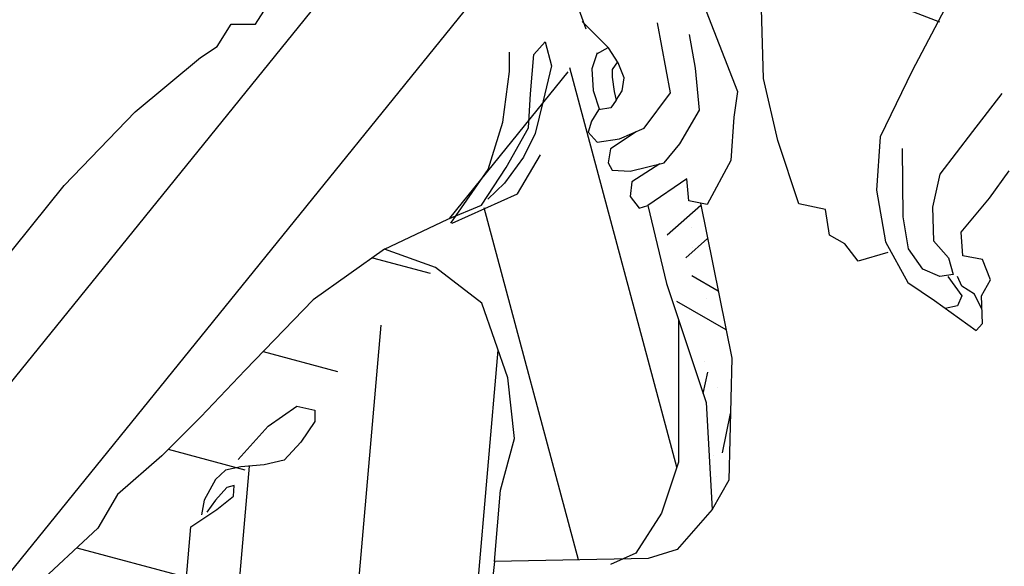
# Model space of a CAD drawing. Units: millimetres. Extents: x 2045.05 to 2048.16, y 998.32 to 999.96.
# Drawn here: x 2045.26 to 2045.65, y 998.79 to 999.01 of the extents above; entities that cross this region are included whole.
import ezdxf

# ---------------------------------------------------------------- set-up
doc = ezdxf.new("R2010")
doc.units = ezdxf.units.MM

# ---------------------------------------------------------------- blocks, each defined once
blk = doc.blocks.new('*U8')
h = blk.add_hatch()
h.set_pattern_fill('GEOL2', color=256, scale=0.12, angle=15, style=0, pattern_type=2)
h.set_pattern_definition([(15, (-3.961811241473924, 2.41287523929816), (0.08485281374238571, 0.1469693845669907), [0.03, -0.09]), (15, (-3.96491707001519, 2.424466349213617), (0.08485281374238571, 0.1469693845669907), [0.03, -0.09]), (104.9999999999999, (-3.898476239063484, 2.45469243037644), (-0.1469693845669907, 0.08485281374238571), [0.03, -0.09]), (104.9999999999999, (-3.886885129148141, 2.457798258917705), (-0.1469693845669907, 0.08485281374238571), [0.03, -0.09]), (59.99999999999999, (-3.87798374564909, 2.447760063272881), (-0.03105828541289335, 0.1159110991568934), [0.03, -0.13970562744]), (59.99999999999999, (-3.867695888729486, 2.441820366310935), (-0.03105828541289335, 0.1159110991568934), [0.03, -0.13970562744]), (150, (-3.920937748873257, 2.492155486539446), (-0.1159110991568934, -0.03105828541289335), [0.03, -0.13970562744]), (150, (-3.914998051911425, 2.502443343459049), (-0.1159110991568934, -0.03105828541289335), [0.03, -0.13970562744]), (41.5650512, (-3.891959974084784, 2.499920057892496), (0.1159110991422738, 0.03105828545867732), [0.03, -0.23832815724]), (41.5650512, (-3.884528284431326, 2.490730390385011), (0.1159110991422738, 0.03105828545867732), [0.03, -0.23832815724]), (41.5650512, (-3.950747727911448, 2.533861183389376), (0.1159110991422738, 0.03105828545867732), [0.03, -0.23832815724]), (41.5650512, (-3.943316038258217, 2.524671515882005), (0.1159110991422738, 0.03105828545867732), [0.03, -0.23832815724]), (78.43494882, (-3.940598038038388, 2.44961758543991), (-0.03105828540639409, 0.115911099156283), [0.02999999999999998, -0.2383281572399998]), (78.43494882, (-3.928613124843878, 2.446617276169263), (-0.03105828540639409, 0.115911099156283), [0.02999999999999998, -0.2383281572399998]), (78.43494882, (-3.964218658839627, 2.486770058748675), (-0.03105828540639409, 0.115911099156283), [0.02999999999999998, -0.2383281572399998]), (78.43494882, (-3.976203572034137, 2.489770368019322), (-0.03105828540639409, 0.115911099156283), [0.02999999999999998, -0.2383281572399998]), (131.5650512, (-3.880080580160666, 2.520495771731817), (-0.03105828545867735, 0.1159110991422738), [0.03, -0.23832815724]), (131.5650512, (-3.889270247668264, 2.513064082078586), (-0.03105828545867735, 0.1159110991422738), [0.03, -0.23832815724]), (168.43494882, (-3.952189147953732, 2.446511756898644), (-0.115911099156283, -0.03105828540639406), [0.02999999999999998, -0.2383281572399998]), (168.43494882, (-3.950347949674779, 2.458186087239142), (-0.115911099156283, -0.03105828540639406), [0.02999999999999998, -0.2383281572399998])])
h.paths.add_polyline_path([(-0.1666760593848267, 0.6644247633100804), (-0.1713625661227525, 0.681981712558354), (-0.1799545637179563, 0.692906016527786), (-0.1830789152581929, 0.7108531270138201), (-0.1858127177126789, 0.7225577534613876), (-0.1936236171363817, 0.7405048447922127), (-0.1936236171363817, 0.7568913103242494), (-0.1936236171363817, 0.774448259572182), (-0.1998529245006466, 0.7802229927508506), (-0.2082507923657886, 0.7460196607773923), (-0.2080994844004636, 0.7459896674280344), (-0.2078119625914496, 0.7284685774582158), (-0.2078119625914496, 0.7072134865984481), (-0.2048569641942777, 0.6952479034284806), (-0.2036846586163392, 0.6806089457177222), (-0.2042708114051948, 0.6647988530015709), (-0.209546104217452, 0.6501598761353762), (-0.2095461042172246, 0.6378631309710272), (-0.2130629798070913, 0.6302508683641008), (-0.2113494930104025, 0.6106281027074374), (-0.2005740083868659, 0.6176841633440517), (-0.1739514144660461, 0.6334326708101798), (-0.1534080736107626, 0.6367163288748543), (-0.1592557090471018, 0.6453072074190231)])
h.paths.add_polyline_path([(-0.1929871439160706, 0.4886240244409237), (-0.1798579892256384, 0.5068724555962945), (-0.1800955267572135, 0.5071645179151574), (-0.2037257214042256, 0.5233393907013806), (-0.2203543403238655, 0.5412629014901995), (-0.2275571279369615, 0.5597016080278081), (-0.2296241207977801, 0.5452470745076425), (-0.2353456731325423, 0.535832806399867), (-0.2430865436319891, 0.5244011855490953), (-0.2475645286381223, 0.5137766196692155), (-0.2478815087970361, 0.5093434098245098), (-0.2488283804896128, 0.4795459945612492), (-0.2422001140591874, 0.4549512974290337), (-0.2384125449978001, 0.4313025612385673), (-0.2334943938496963, 0.4072822611300353), (-0.2193706026403106, 0.4289170953500161), (-0.2042943463898155, 0.4579637069139153)])
h.paths.add_polyline_path([(-0.1592803549494874, 0.4717376360883918), (-0.1515731822692032, 0.4774285538130698), (-0.1426601969035346, 0.4894029939637221), (-0.1561870712753262, 0.4901751731395052), (-0.1561339085019426, 0.4902093992736809), (-0.1687180484891542, 0.4931754330533522), (-0.1728069269697698, 0.4982028799714726), (-0.1881411999988813, 0.4794797161889619), (-0.1946024585549821, 0.460115321250214), (-0.2016021416088734, 0.4423646131197074), (-0.2064480855271995, 0.4305308013138074), (-0.210217180448808, 0.4235381073980307), (-0.2177552880011717, 0.4181591002902678), (-0.2253416151775127, 0.4117769915953886), (-0.1987181132585647, 0.4299940329087804), (-0.190771111129834, 0.4407911339137627), (-0.1750216391044432, 0.4494949017016552), (-0.1669875276295443, 0.4620295785606459)])
h.paths.add_polyline_path([(0.1570032185402397, 0.5387741260659595), (0.1524134059177413, 0.5397394375531803), (0.1516472022649396, 0.5485419716094384), (0.135940027380002, 0.5378258315332687), (0.143410657003642, 0.506658905882091), (0.1593459402038206, 0.4589007796568012), (0.1617975285651028, 0.4160409316294817), (0.1684217619922492, 0.4278317084869059), (0.1696756133940198, 0.4767392445961605)])
h = blk.add_hatch()
h.set_pattern_fill('ANSI31', color=256, scale=0.015, angle=6, style=0)
h.set_pattern_definition([(51, (-2.690834941075309, 0.354346634187209), (-0.03701157641438824, 0.02997138362374851), [])])
h.paths.add_polyline_path([(0.03050798541107724, 0.5203461176624842), (0.05578706908022468, 0.5324133021289299), (0.05912722576272245, 0.5337983969575362), (0.05759192318987516, 0.5315977684742847), (0.08376880837909084, 0.5424725967174027), (0.1111730353566145, 0.6086005974966611), (0.1027956916375388, 0.6313642875509231), (0.09240771136251169, 0.6470980260505712), (0.08067943015657875, 0.6558017746818905), (0.06895110780101277, 0.6621622189016989), (0.05286655025633991, 0.6655098322107733), (0.0347713973021655, 0.6621622189010168), (0.01533590226790693, 0.6521194172817104), (-0.003429421726195869, 0.6363856979376123), (-0.01448753189401941, 0.6209867226856431), (-0.02119936397934907, 0.6105019822443865), (-0.03091713206868008, 0.6105019822442728), (-0.03661375048500304, 0.6014634512096109), (-0.04331562546030909, 0.5971115673154372), (-0.06945303661655089, 0.5753521669996644), (-0.0979360875526254, 0.5458932694823488), (-0.1271112398635523, 0.5095655381370534), (-0.1418554141830555, 0.4904842054897927), (-0.1515731822685211, 0.4774285538136382), (-0.1592803549494874, 0.4717376360882781), (-0.1669875276302264, 0.462029578559509), (-0.1750216391044432, 0.4494949017018826), (-0.190771111129834, 0.4407911339139901), (-0.1987181132583373, 0.429994032908894), (-0.1980524071466334, 0.4304495400685937), (-0.1924465798745132, 0.4357697426823961), (-0.1797129598166975, 0.4417954236536161), (-0.1646336999751838, 0.4397868633298003), (-0.1642914832841598, 0.4394193477810404)])
h.paths.add_polyline_path([(-0.05877370804091697, 0.437648217334754), (-0.04317108279656168, 0.4532352622547933), (-0.02540142855923477, 0.4718531060416353), (0.001903186181834826, 0.4999963778692518), (0.03050798540721189, 0.5203461176606652), (-0.1642914832846145, 0.4394193477806994), (-0.1512299088781219, 0.425392177816434), (-0.1401717575652128, 0.398946111207465), (-0.1358155223722406, 0.3741738608291598), (-0.1351453513327669, 0.3617877356384724), (-0.1405068842295805, 0.3540882575895239), (-0.1502246111735985, 0.3544230208359522), (-0.1781893987022158, 0.3653168482484261), (-0.1578915028221672, 0.3524743792251002), (-0.1369170584155199, 0.347067021831549), (-0.1098532658174918, 0.3849185235899313), (-0.08434467489905728, 0.4086390166546607), (-0.07654336227847125, 0.4220611915661721)])
h = blk.add_hatch()
h.set_pattern_fill('ANSI31', color=256, scale=0.015, angle=59.99999999999999, style=0)
h.set_pattern_definition([(104.9999999999999, (-2.461608842409987, 0.4026034189624852), (-0.04600221747701688, -0.01232625702300754), [])])
h.paths.add_polyline_path([(0.135940027380002, 0.5378258315334961), (0.1325564618443877, 0.5367762962691813), (0.1289248326309007, 0.5413937342308373), (0.1295851288514314, 0.5473304374454528), (0.1407466759364979, 0.5544985500627035), (0.1289248326311281, 0.5516180543053224), (0.1216616153485575, 0.5519478754073361), (0.120010874796435, 0.5549162270148145), (0.1205089435256923, 0.5577357824043929), (0.0837688083786361, 0.542472596717289), (0.06656500051781222, 0.5009588032228294), (0.06951454850718619, 0.4986974558629527), (0.07991627123760736, 0.46882230717938), (0.08251672249252806, 0.4445758013678187), (0.07688243887059798, 0.4237930684190587), (0.07458284042922969, 0.3953238066068252), (0.1257552315964858, 0.3962595063038634), (0.1311907343699659, 0.3986729477674089), (0.1414249481451861, 0.4145767829137412), (0.1482458997697904, 0.4350247562754248), (0.1482458997700178, 0.4921676582852115), (0.1434106570052336, 0.5066589058801583)])
h.paths.add_polyline_path([(0.08376880837886347, 0.5424725967171753), (0.03050798540698452, 0.5203461176604378), (0.05087809089968687, 0.5129855787788529), (0.06656500051758485, 0.5009588032231704)])
h.paths.add_polyline_path([(0.1133856531012043, 0.5716184725949915), (0.1162234703142531, 0.5761286583579022), (0.1165897053883782, 0.576186427082348), (0.1141051159452218, 0.583942974220804), (0.1135791584060826, 0.5926122236211313), (0.115567850160005, 0.5985722955863366), (0.1201401983125834, 0.6010319026943307), (0.111580265026987, 0.6095832664835825), (0.08376880837886347, 0.542472596717289), (0.1205089435256923, 0.5577357824042792), (0.1210013191268899, 0.5605231091269616), (0.1312357897895708, 0.5673393126895689), (0.1246329071964283, 0.5644809240400264), (0.1157189493605983, 0.5631616587874078), (0.1120957548885144, 0.5672371273891486)])
h = blk.add_hatch()
h.set_pattern_fill('AR-SAND', color=256, scale=0.0006772248113004254, angle=15, style=0)
h.set_pattern_definition([(52.5, (-0.2488283804896128, 0.4072822611299216), (-0.009625029340403001, 0.0317344634469781), [0, -0.02614629551468682, 0, -0.02924256735195236, 0, -0.02795245408642505]), (22.5, (-0.2488283804896128, 0.4072822611299216), (0.01684110204319955, 0.05477022236720265), [0, -0.01410523836976526, 0, -0.0235660689836322, 0, -0.009030792858691173]), (342.5000000000001, (-0.269265301530595, 0.4018062046412751), (0.05171749091017736, 0.01395842305670856), [0, -0.008600755103515403, 0, -0.03096271837265545, 0, -0.0404235489865224]), (332.5, (-0.269265301530595, 0.4018062046412751), (0.04604048832456525, 0.02796641458031944), [0, -0.004300377551757701, 0, -0.02029778204429635, 0, -0.02322203877949159])])
h.paths.add_polyline_path([(-0.1798579892256384, 0.5068724555962945), (-0.1800955267572135, 0.5071645179152711), (-0.2037257214042256, 0.523339390701608), (-0.2203543403238655, 0.5412629014901995), (-0.2275571279369615, 0.5597016080278081), (-0.2296241207977801, 0.5452470745076425), (-0.2353456731320875, 0.535832806400208), (-0.2430865436319891, 0.5244011855490953), (-0.2475645286381223, 0.5137766196689881), (-0.2478815087970361, 0.5093434098239413), (-0.2488283804896128, 0.4795459945612492), (-0.2422001140594148, 0.4549512974292611), (-0.2384125449978001, 0.4313025612365209), (-0.2334943938499237, 0.4072822611299216), (-0.2193706026400832, 0.4289170953499024), (-0.2042943463898155, 0.4579637069134606), (-0.1929871439160706, 0.4886240244409237)])
h.paths.add_polyline_path([(-0.1426601969035346, 0.4894029939637221), (-0.1561870712753262, 0.4901751731395052), (-0.1561339085019426, 0.4902093992736809), (-0.1687180484891542, 0.4931754330533522), (-0.1728069269697698, 0.4982028799714726), (-0.1881411999988813, 0.4794797161889619), (-0.1946024585549821, 0.460115321250214), (-0.2016021416088734, 0.4423646131197074), (-0.2064480855271995, 0.4305308013138074), (-0.210217180448808, 0.4235381073980307), (-0.2177552880011717, 0.4181591002902678), (-0.2253416151775127, 0.4117769915953886), (-0.1987181132585647, 0.4299940329087804), (-0.190771111129834, 0.4407911339137627), (-0.1750216391044432, 0.4494949017016552), (-0.1669875276295443, 0.4620295785606459), (-0.1592803549494874, 0.4717376360883918), (-0.1515731822692032, 0.4774285538131835)])
h.paths.add_polyline_path([(0.1696756133937924, 0.4767392445961605), (0.1570032185404671, 0.5387741260659595), (0.1524134059177413, 0.5397394375531803), (0.1516472022649396, 0.5485419716094384), (0.1359400273797746, 0.5378258315332687), (0.1434106570034146, 0.5066589058810678), (0.1593459402038206, 0.4589007796566875), (0.1617975285651028, 0.4160409316293681), (0.1684217619922492, 0.4278317084870196)])
h = blk.add_hatch()
h.set_pattern_fill('ANSI31', color=256, scale=0.015, angle=120, style=0)
h.set_pattern_definition([(165, (-2.601970093634236, 0.387466683859202), (-0.01232625702300756, -0.04600221747701687), [])])
h.paths.add_polyline_path([(0.05087809089945949, 0.5129855787789666), (0.03050798540698452, 0.5203461176604378), (0.001903186181834826, 0.4999963778691381), (-0.02540142853422367, 0.4718531060600526), (-0.04317108280565662, 0.4532352622536564), (-0.05877370804387283, 0.4376482173306613), (-0.07654336227869862, 0.4220611915665131), (-0.08434467489792041, 0.4086390166556839), (-0.1098532658172644, 0.3849185235901587), (-0.08075966305773363, 0.380187071503542), (-0.07435554507446795, 0.3803261534785634), (-0.03793294817114656, 0.4189084459716241), (-0.03725067630239209, 0.4198521870549712), (-0.03271323818262317, 0.4249183640775982), (-0.03210230680178938, 0.425084818056007)])
h.paths.add_polyline_path([(-0.04718593727511688, 0.4091067963807973), (-0.07435554507469533, 0.3803261534784497), (-0.0496362912845143, 0.3808629959668224)], flags=17)
h = blk.add_hatch()
h.set_pattern_fill('ANSI31', color=256, scale=0.015, angle=40, style=0)
h.set_pattern_definition([(85, (-2.542429708772715, 0.08840753895128728), (-0.04744377249661937, 0.004150792248357228), [])])
h.paths.add_polyline_path([(0.07458284042991181, 0.3953238066009135), (0.07688243887105273, 0.4237930684200819), (0.08251672249275543, 0.4445758013679324), (0.07991627123828948, 0.4688223071789253), (0.06951454850741356, 0.4986974558627253), (0.05087809089945949, 0.5129855787788529), (-0.002093757182592526, 0.456872739213054), (0.002518634265697983, 0.4558487947051617), (0.002518634265925357, 0.4513158904011334), (-0.00308643635048611, 0.443050000448693), (-0.009759139466268607, 0.4358506750874085), (-0.01776638320416168, 0.4339841918408638), (-0.02422302157242484, 0.4334313093336277), (-0.03210230680201676, 0.4250848180558933), (-0.02977724881156973, 0.4257183018884234), (-0.03004415693612827, 0.4214520243657489), (-0.0367168600516834, 0.4161192014065591), (-0.04718593727557163, 0.4091067963800015), (-0.04963629128360481, 0.3808629959777363), (-0.05031288095574382, 0.3612613397775704), (-0.0482647612357141, 0.2697438952232005), (-0.04285200271328904, 0.2379756753150559), (-0.03134989600448534, 0.1852539503086064), (-0.03946905435645931, 0.1690318972821387), (-0.03811583386777784, 0.1501061464035729), (-0.02593713748547088, 0.1359118476109415), (-0.02323073765228401, 0.1250971328225887), (-0.03067330633211895, 0.1122546638002859), (-0.03134989600471272, 0.09468076184805341), (-0.02496204026806481, 0.08112792659562729), (0.01227989270205398, 0.08388382345503942), (0.05641844030787979, 0.0852617814629184), (0.05641844030765242, 0.1169546815478952), (0.0674530977817085, 0.1514034976513585), (0.06883244539471889, 0.1844743557467154), (0.05917713553571957, 0.2671514914013642)])
for p, q in [((0.1027956916366293, 0.6313642875512642), (0.1111730353568419, 0.6086005974965474)), ((0.1562407622700448, 0.623659522557432), (0.1719479371554371, 0.5834740260050921)), ((-0.0211993639791217, 0.6105019822445001), (-0.01448753189379204, 0.6209867226857568)), ((0.2302979537487317, 0.6201679740771624), (0.2527960827051174, 0.6113852852212176)), ((0.1823153860345883, 0.5886952101333236), (0.1815491823824686, 0.6166337086114027)), ((0.2561761509082316, 0.6187940770564637), (0.2418803756531815, 0.5918179750234458)), ((0.1201533602029485, 0.6010187539808385), (0.1096346620145141, 0.611526921719701)), ((-0.03661375048500304, 0.6014634512096109), (-0.03091713206799795, 0.6105019822445001)), ((-0.03091713206799795, 0.6105019822445001), (-0.0211993639791217, 0.6105019822445001)), ((0.145102007747937, 0.5829506758872185), (0.1398196791274131, 0.6109851247600773)), ((0.1550064099133124, 0.5928451748592352), (0.1526954142861996, 0.6063676867983077)), ((-0.04331562546099121, 0.5971115673155509), (-0.03661375048500304, 0.6014634512096109)), ((0.09025981482682255, 0.5982905369617129), (0.0948544446048345, 0.6033906002380718)), ((0.0948544446048345, 0.6033906002380718), (0.097407044133206, 0.5937004915061834)), ((0.115567850160005, 0.5985722955863366), (0.1201401983130381, 0.6010319026945581)), ((0.124097856594517, 0.5949765608833104), (0.1201533602029485, 0.6010187539808385)), ((-0.06945303661541402, 0.5753521670005739), (-0.04331562546099121, 0.5971115673155509)), ((0.08050221830148985, 0.5914225459951012), (0.08050221830148985, 0.5992545233212923)), ((0.08898349448986664, 0.5824803484671293), (0.09025981482682255, 0.5982905369617129)), ((0.1156829062724682, 0.5989171166020242), (0.1135791584060826, 0.5926122236210176)), ((0.097407044133206, 0.5937004915061834), (0.09408869354751914, 0.5796752983407032)), ((0.1135791584060826, 0.5926122236210176), (0.1141051159452218, 0.5839429742219409)), ((0.1238442001392741, 0.5953651127106241), (0.1217311505306498, 0.5923495045818754)), ((0.1217311505306498, 0.5923495045818754), (0.1217311505306498, 0.5891970676692608)), ((0.1264645626579295, 0.5889343677857823), (0.124097856594517, 0.5949765608833104)), ((0.1566571504654348, 0.5760245093666754), (0.1550064099133124, 0.5928451748592352)), ((0.2418803756531815, 0.5918179750234458), (0.2290721184235736, 0.5652635260336183)), ((0.07788892978146578, 0.5711898852244985), (0.08050221830148985, 0.5914225459951012)), ((0.1217311505306498, 0.5891970676692608), (0.1225200662670431, 0.5834175744552113)), ((0.1256756469215361, 0.5836802743386897), (0.1264645626579295, 0.5889343677857823)), ((0.1880619134319659, 0.5638184851184178), (0.1823153860345883, 0.5886952101333236)), ((0.1141051159452218, 0.5839429742219409), (0.116589705388833, 0.5761864270824617)), ((0.08821774343323341, 0.5689651731225922), (0.08898349448986664, 0.5824803484671293)), ((0.1233089408578962, 0.5800024185033408), (0.1211251658132824, 0.5769018357967752)), ((0.1225200662670431, 0.5834175744552113), (0.1233089408578962, 0.5800024185033408)), ((0.1233089408578962, 0.5800024185033408), (0.1256756469215361, 0.5836802743386897)), ((0.1345373093615763, 0.5687685408997822), (0.145102007747937, 0.5829506758872185)), ((0.1719479371554371, 0.5834740260050921), (0.1704155298498335, 0.5731406147953066)), ((0.277838211868584, 0.5826879951594037), (0.266091621100486, 0.5673971341069546)), ((0.09408869354751914, 0.5796752983407032), (0.09077030181651935, 0.5666701408171093)), ((0.1162234703144804, 0.5761286583580159), (0.1133856531012043, 0.5716184725945368)), ((0.1211251658132824, 0.5769018357967752), (0.1162234703144804, 0.5761286583580159)), ((0.1487336369618788, 0.562502016583494), (0.1566571504654348, 0.5760245093666754)), ((-0.09793608755353489, 0.5458932694814393), (-0.06945303661541402, 0.5753521670005739)), ((0.1704155298498335, 0.5731406147953066), (0.1692698862818816, 0.5558136285121691)), ((0.07200905118543233, 0.5522625827418324), (0.07788892978146578, 0.5711898852244985)), ((0.07927082839000832, 0.5530685545659253), (0.08821774343323341, 0.5689651731225922)), ((0.1133856531012043, 0.5716184725945368), (0.1120957548885144, 0.5672371273892622)), ((0.1246329071962009, 0.5644809240400264), (0.1345373093615763, 0.5687685408997822)), ((0.09077030181651935, 0.5666701408171093), (0.08617567203918952, 0.5572350122623675)), ((0.1120957548885144, 0.5672371273892622), (0.1157189493610531, 0.5631616587874078)), ((0.1157189493610531, 0.5631616587874078), (0.1246329071962009, 0.5644809240400264)), ((0.131235789790253, 0.56733931268991), (0.1210013191271173, 0.5605231091268479)), ((0.2290721184235736, 0.5652635260336183), (0.2276482929798931, 0.5439274452988911)), ((0.266091621100486, 0.5673971341069546), (0.2529212460340204, 0.5503282695192411)), ((0.1210013191271173, 0.5605231091268479), (0.1200108747962076, 0.5549162270143597)), ((0.1424608640104452, 0.5549162270143597), (0.1487336369618788, 0.562502016583494)), ((0.196490153614377, 0.5385590312374688), (0.1880619134319659, 0.5638184851184178)), ((0.2383270043792436, 0.5332594049315276), (0.237971058304538, 0.5606407053483053)), ((0.08617567203918952, 0.5572350122623675), (0.07851791459779633, 0.5467798863770668)), ((0.08376880837886347, 0.542472596717289), (0.09291527705227054, 0.558136570525221)), ((0.06931573548808956, 0.5380233640695451), (0.07927082839000832, 0.5530685545659253)), ((0.1200108747962076, 0.5549162270143597), (0.1216616153481027, 0.5519478754072225)), ((0.1289248326306733, 0.5516180543052087), (0.1424608640104452, 0.5549162270143597)), ((0.1407466759364979, 0.5544985500627035), (0.1295851288514314, 0.5473304374454528)), ((0.1692698862818816, 0.5558136285121691), (0.1596923406202677, 0.5382085603997666)), ((0.05698274506016787, 0.5307246019945069), (0.07200905118543233, 0.5522625827418324)), ((0.1216616153481027, 0.5519478754072225), (0.1289248326306733, 0.5516180543052087)), ((0.1516472022649396, 0.5485419716096658), (0.135940027380002, 0.5378258315334961)), ((0.1524134059177413, 0.5397394375534077), (0.1516472022649396, 0.5485419716096658)), ((0.2529212460340204, 0.5503282695192411), (0.2500735951471142, 0.5371710165402419)), ((0.272854802243728, 0.5407270427664344), (0.2806858627554902, 0.5517506876718699)), ((-0.1271112398583227, 0.509565538149559), (-0.09793608755353489, 0.5458932694814393)), ((0.07851791459779633, 0.5467798863770668), (0.07188121342619525, 0.5404048072815613)), ((0.1295851288514314, 0.5473304374454528), (0.1289248326306733, 0.5413937342309509)), ((0.05763604661729005, 0.5307246019945069), (0.08376880837886347, 0.542472596717289)), ((0.1289248326306733, 0.5413937342309509), (0.1325564618446151, 0.5367762962691813)), ((0.2276482929798931, 0.5439274452988911), (0.231207877161296, 0.5233025736406489)), ((0.261464198694739, 0.5272141852493633), (0.272854802243728, 0.5407270427664344)), ((0.0557870690774962, 0.532413302127793), (0.06931573548808956, 0.5380233640695451)), ((0.1325564618446151, 0.5367762962691813), (0.135940027380002, 0.5378258315334961)), ((0.135940027380002, 0.5378258315334961), (0.143410657003642, 0.5066589058819773)), ((0.1596923406202677, 0.5382085603997666), (0.1524134059177413, 0.5397394375534077)), ((0.1570032185404671, 0.5387741260661869), (0.1696756133937924, 0.4767392445966152)), ((0.2072170047551936, 0.5362627155068367), (0.196490153614377, 0.5385590312374688)), ((0.2500735951471142, 0.5371710165402419), (0.2504295412213651, 0.5236581781788345)), ((0.2087493709159389, 0.5259293042969375), (0.2072170047551936, 0.5362627155068367)), ((0.2404627219711983, 0.5204577564908277), (0.2383270043792436, 0.5332594049315276)), ((0.03050798540652977, 0.5203461176604378), (0.0557870690774962, 0.532413302127793)), ((0.2148790001390353, 0.5224848402787075), (0.2087493709159389, 0.5259293042969375)), ((0.2621760908443775, 0.5176129584966702), (0.261464198694739, 0.5272141852493633)), ((0.2202424257095572, 0.515595893086811), (0.2148790001390353, 0.5224848402787075)), ((0.231207877161296, 0.5233025736406489), (0.2401067758971749, 0.5069449181293066)), ((0.2504295412213651, 0.5236581781788345), (0.2564807890701104, 0.5169017494200716)), ((0.03050798540652977, 0.5203461176604378), (0.001903186181380079, 0.4999963778692518)), ((0.05087809089945949, 0.5129855787788529), (0.03050798540652977, 0.5203461176604378)), ((0.2321185823300311, 0.519040357105041), (0.2202424257095572, 0.515595893086811)), ((0.2461580648910058, 0.5122789287352134), (0.2404627219711983, 0.5204577564908277)), ((0.2564807890701104, 0.5169017494200716), (0.258260601733582, 0.5101453206616497)), ((0.2700071513565945, 0.5161905403439278), (0.2621760908443775, 0.5176129584966702)), ((0.06951454850741356, 0.4986974558627253), (0.05087809089945949, 0.5129855787788529)), ((0.2732107894630644, 0.5080117125881998), (0.2700071513565945, 0.5161905403439278)), ((0.2529212460340204, 0.5094341115851648), (0.2461580648910058, 0.5122789287352134)), ((0.258260601733582, 0.5101453206616497), (0.2529212460340204, 0.5094341115851648)), ((0.2561248429954048, 0.5094341115851648), (0.261820144769672, 0.5016108883678498)), ((0.261820144769672, 0.5055224999765642), (0.2600403732512859, 0.5094341115851648)), ((0.143410657003642, 0.5066589058819773), (0.1593459402038206, 0.4589007796570286)), ((0.2401067758971749, 0.5069449181293066), (0.2507854872958433, 0.4998328848325855)), ((0.2668035543947553, 0.5023220974443348), (0.261820144769672, 0.5055224999765642)), ((0.2696512052816615, 0.5016108883678498), (0.2732107894630644, 0.5080117125881998)), ((0.261820144769672, 0.5016108883678498), (0.2600403732512859, 0.4976992767590218)), ((0.2696512052816615, 0.496632463144465), (0.2668035543947553, 0.5023220974443348)), ((0.2700071513565945, 0.4905872434624143), (0.2696512052816615, 0.5016108883678498)), ((0.001903186181380079, 0.4999963778692518), (-0.025401428562418, 0.4718531060390205)), ((0.07991627123806211, 0.46882230717938), (0.06951454850741356, 0.4986974558627253)), ((0.2507854872958433, 0.4998328848325855), (0.2675154465439391, 0.4877424454681432)), ((0.2600403732512859, 0.4976992767590218), (0.2550569636264299, 0.496632463144465)), ((0.1482458997702452, 0.4921676582862347), (0.1482458997700178, 0.4350247562759932)), ((0.2675154465439391, 0.4877424454681432), (0.2700071513565945, 0.4905872434624143)), ((0.1696756133937924, 0.4767392445966152), (0.1684217619922492, 0.4278317084871333)), ((-0.025401428562418, 0.4718531060390205), (-0.04317108279997228, 0.4532352622564986)), ((0.08251672249275543, 0.4445758013686145), (0.07991627123806211, 0.46882230717938)), ((0.1593459402038206, 0.4589007796570286), (0.1617975285651028, 0.4160409316297091)), ((-0.01616493445681044, 0.4494493879990387), (-0.004687885098292099, 0.4574486320148026)), ((-0.004687885098292099, 0.4574486320148026), (0.002518634265925357, 0.455848794705048)), ((0.002518634265925357, 0.455848794705048), (0.002518634265925357, 0.4513158904013608)), ((-0.04317108279997228, 0.4532352622564986), (-0.05877370804046222, 0.4376482173337308)), ((0.002518634265925357, 0.4513158904013608), (-0.00308643635048611, 0.4430500004485793)), ((-0.02817580006421849, 0.436117321024426), (-0.01616493445681044, 0.4494493879990387)), ((-0.00308643635048611, 0.4430500004485793), (-0.00975913946581386, 0.4358506750876359)), ((0.0768824388703706, 0.4237930684197408), (0.08251672249275543, 0.4445758013686145)), ((-0.05877370804046222, 0.4376482173337308), (-0.07654336227824388, 0.4220611915667405)), ((-0.01776638320461643, 0.4339841918409775), (-0.02710816756552958, 0.4331842540303796)), ((-0.00975913946581386, 0.4358506750876359), (-0.01776638320461643, 0.4339841918409775)), ((0.1482458997700178, 0.4350247562759932), (0.1414249481447314, 0.4145767829137412)), ((-0.03324705443196763, 0.4318510626574152), (-0.03725067630102785, 0.4281180770086621)), ((-0.02710816756552958, 0.4331842540303796), (-0.03324705443196763, 0.4318510626574152)), ((-0.03725067630102785, 0.4281180770086621), (-0.04178811441943253, 0.4198521870558807)), ((0.1684217619922492, 0.4278317084871333), (0.1617975285651028, 0.4160409316297091)), ((-0.03271323818262317, 0.4249183640775982), (-0.03725067630102785, 0.4198521870558807)), ((-0.02977724881179711, 0.425718301888196), (-0.03271323818262317, 0.4249183640775982)), ((-0.03004415693658302, 0.4214520243656352), (-0.02977724881179711, 0.425718301888196)), ((0.07458284042945706, 0.3953238066070526), (0.0768824388703706, 0.4237930684197408)), ((-0.07654336227824388, 0.4220611915667405), (-0.08434467489860253, 0.4086390166547744)), ((-0.04178811441943253, 0.4198521870558807), (-0.04285574691812144, 0.4139860722235653)), ((-0.03725067630102785, 0.4198521870558807), (-0.04072048192119837, 0.4150526368152896)), ((-0.03671686005145602, 0.4161192014069002), (-0.03004415693658302, 0.4214520243656352)), ((-0.04718593727557163, 0.4091067963801152), (-0.03671686005145602, 0.4161192014069002)), ((0.1414249481447314, 0.4145767829137412), (0.1311907343697385, 0.3986729477671815)), ((0.1617975285651028, 0.4160409316297091), (0.1477009366349193, 0.4001215562215066)), ((-0.08434467489860253, 0.4086390166547744), (-0.1098532658174918, 0.3849185235902723)), ((-0.04963629128405955, 0.3808629959667087), (-0.04718593727557163, 0.4091067963801152)), ((0.1311907343697385, 0.3986729477671815), (0.120956520594973, 0.394128809551944)), ((0.1477009366349193, 0.4001215562215066), (0.1360559330662454, 0.3964478571512018)), ((0.07458284042945706, 0.3953238066070526), (0.05917713553526482, 0.2671514914022737)), ((0.1360559330662454, 0.3964478571512018), (0.07458284042945706, 0.3953238066070526))]:
    blk.add_line(p, q)

msp = doc.modelspace()

# ---------------------------------------------------------------- block references
msp.add_blockref('*U8', (2045.374102210211, 998.4005861228561))

doc.saveas('drawing.dxf')
